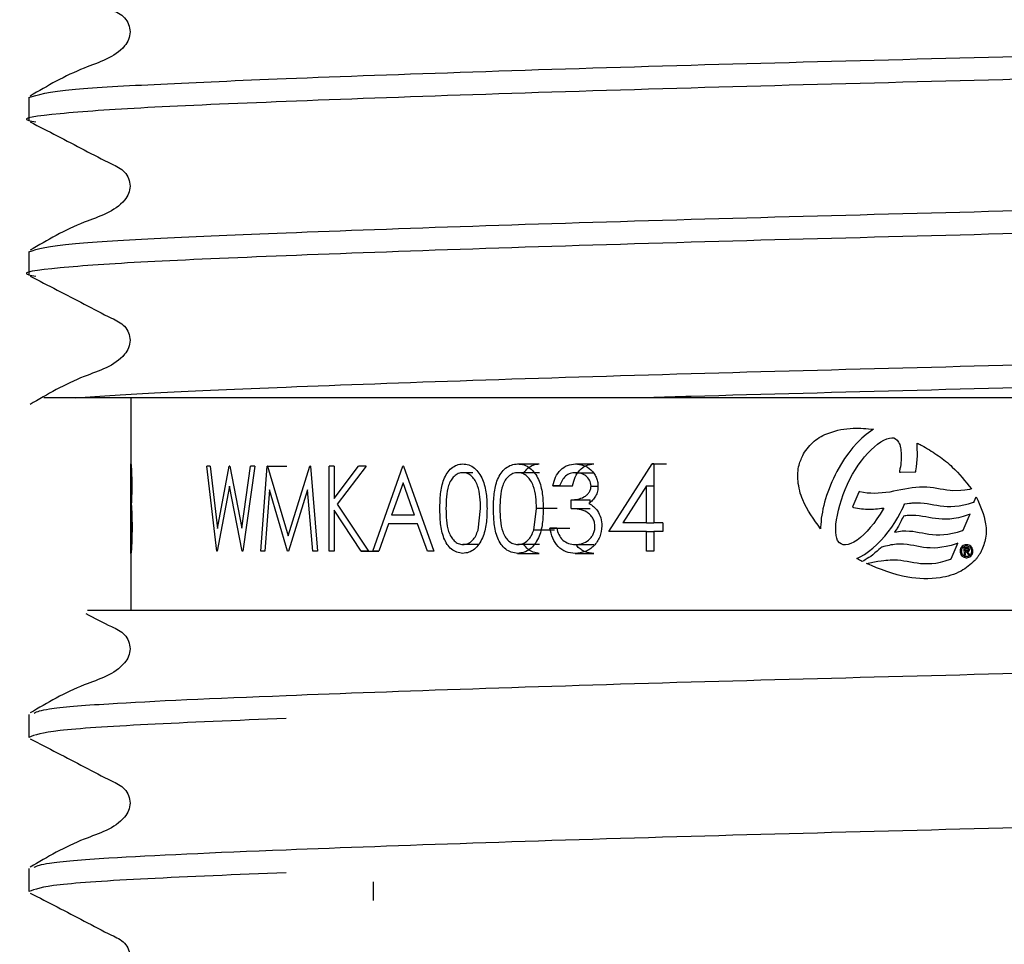
# Model space of a CAD drawing. Units: millimetres. Extents: x 20 to 140, y 29 to 81.
# Drawn here: x 120 to 121, y 35 to 37 of the extents above; entities that cross this region are included whole.
import ezdxf

# ---------------------------------------------------------------- set-up
doc = ezdxf.new("R2010")
doc.units = ezdxf.units.MM
doc.header["$LTSCALE"] = 0.5

msp = doc.modelspace()

# ---------------------------------------------------------------- linework, layer by layer
at = {"color": 7, "linetype": 'Continuous', "lineweight": 25}
for p, q in [((119.6679, 36.6865), (119.6679, 36.6527)), ((119.6679, 36.4597), (119.6679, 36.4259)), ((119.7368, 36.2451), (119.6901, 36.2451)), ((120.5795, 36.2451), (119.7368, 36.2451)), ((119.8179, 36.2451), (119.8179, 36.1398)), ((120.9059, 36.196), (120.8993, 36.191)), ((120.9102, 36.1987), (120.9059, 36.196)), ((120.8862, 36.1789), (120.8798, 36.1718)), ((120.8927, 36.1854), (120.8862, 36.1789)), ((120.8993, 36.191), (120.8927, 36.1854)), ((120.9161, 36.1767), (120.9207, 36.18)), ((120.9207, 36.18), (120.9252, 36.1826)), ((120.9252, 36.1826), (120.9294, 36.1846)), ((120.9294, 36.1846), (120.9334, 36.1857)), ((120.9334, 36.1857), (120.9368, 36.1863)), ((120.9368, 36.1863), (120.9398, 36.1859)), ((120.9398, 36.1859), (120.9425, 36.1847)), ((120.9425, 36.1847), (120.9448, 36.1828)), ((120.9448, 36.1828), (120.9469, 36.1797)), ((120.9469, 36.1797), (120.9477, 36.1779)), ((120.9742, 36.1684), (120.9742, 36.1783)), ((120.8736, 36.1639), (120.8675, 36.1555)), ((120.8798, 36.1718), (120.8736, 36.1639)), ((120.9018, 36.1634), (120.9066, 36.1684)), ((120.9066, 36.1684), (120.9114, 36.1728)), ((120.9114, 36.1728), (120.9161, 36.1767)), ((120.9477, 36.1779), (120.9485, 36.1761)), ((120.9485, 36.1761), (120.949, 36.1739)), ((120.949, 36.1739), (120.9496, 36.1715)), ((120.9496, 36.1715), (120.9501, 36.1692)), ((120.9501, 36.1692), (120.9504, 36.1668)), ((120.9504, 36.1668), (120.9505, 36.1641)), ((120.9505, 36.1641), (120.9508, 36.1615)), ((120.9745, 36.1651), (120.9742, 36.1684)), ((120.9745, 36.1597), (120.9745, 36.1651)), ((120.8675, 36.1555), (120.8616, 36.1461)), ((120.8876, 36.146), (120.8922, 36.1522)), ((120.8922, 36.1522), (120.897, 36.158)), ((120.897, 36.158), (120.9018, 36.1634)), ((120.9504, 36.1498), (120.95, 36.1467)), ((120.9506, 36.1529), (120.9504, 36.1498)), ((120.9507, 36.1559), (120.9506, 36.1529)), ((120.9508, 36.1615), (120.9507, 36.1586)), ((120.9507, 36.1586), (120.9507, 36.1559)), ((120.9739, 36.1489), (120.9744, 36.1544)), ((120.9744, 36.1544), (120.9745, 36.1597)), ((119.8179, 36.1355), (119.8179, 36.0942)), ((119.9444, 36.0195), (119.9297, 36.1445)), ((119.9347, 36.1445), (119.9297, 36.1445)), ((119.9347, 36.1445), (119.9456, 36.0528)), ((119.9456, 36.0528), (119.9628, 36.1445)), ((119.9636, 36.1445), (119.9628, 36.1445)), ((119.9636, 36.1445), (119.9814, 36.0534)), ((119.9814, 36.0534), (119.9942, 36.1445)), ((120.0003, 36.1445), (119.9826, 36.0195)), ((120.0003, 36.1445), (119.9942, 36.1445)), ((120.0091, 36.0195), (120.0183, 36.1445)), ((120.0192, 36.1445), (120.0183, 36.1445)), ((120.0183, 36.1445), (120.0472, 36.1445)), ((120.0192, 36.1445), (120.0492, 36.0419)), ((120.0492, 36.0419), (120.081, 36.1445)), ((120.082, 36.1445), (120.081, 36.1445)), ((120.082, 36.1445), (120.0927, 36.0195)), ((120.1095, 36.0195), (120.1095, 36.1445)), ((120.117, 36.1445), (120.1095, 36.1445)), ((120.117, 36.0969), (120.1528, 36.1445)), ((120.117, 36.1445), (120.117, 36.0969)), ((120.1642, 36.1445), (120.1215, 36.0884)), ((120.1642, 36.1445), (120.1528, 36.1445)), ((120.1739, 36.0195), (120.2178, 36.1445)), ((120.219, 36.1445), (120.2178, 36.1445)), ((120.219, 36.1445), (120.2636, 36.0195)), ((120.321, 36.1348), (120.3064, 36.1348)), ((120.3868, 36.1477), (120.4186, 36.1477)), ((120.4189, 36.1348), (120.3872, 36.1348)), ((120.4718, 36.1477), (120.4989, 36.1477)), ((120.4719, 36.1348), (120.4991, 36.1348)), ((120.5211, 36.0483), (120.5846, 36.1477)), ((120.5868, 36.1477), (120.5846, 36.1477)), ((120.5846, 36.1477), (120.6057, 36.1477)), ((120.5868, 36.1477), (120.5868, 36.0611)), ((120.8562, 36.1365), (120.8536, 36.1315)), ((120.8616, 36.1461), (120.8562, 36.1365)), ((120.8791, 36.1326), (120.8833, 36.1395)), ((120.8833, 36.1395), (120.8876, 36.146)), ((120.9483, 36.1371), (120.9481, 36.1356)), ((120.9481, 36.1356), (120.9496, 36.1356)), ((120.9489, 36.1403), (120.9483, 36.1371)), ((120.9495, 36.1436), (120.9489, 36.1403)), ((120.95, 36.1467), (120.9495, 36.1436)), ((120.9496, 36.1356), (120.971, 36.1362)), ((120.971, 36.1362), (120.9721, 36.1362)), ((120.9721, 36.1362), (120.9723, 36.1373)), ((120.9723, 36.1373), (120.9731, 36.1432)), ((120.9731, 36.1432), (120.9739, 36.1489)), ((120.8487, 36.1214), (120.8467, 36.1163)), ((120.8512, 36.1265), (120.8487, 36.1214)), ((120.8536, 36.1315), (120.8512, 36.1265)), ((120.8717, 36.1179), (120.8753, 36.1253)), ((120.8753, 36.1253), (120.8791, 36.1326)), ((119.963, 36.1151), (119.9451, 36.0195)), ((119.9818, 36.0195), (119.963, 36.1151)), ((120.0221, 36.1096), (120.0153, 36.0195)), ((120.0485, 36.0195), (120.0221, 36.1096)), ((120.0778, 36.1094), (120.05, 36.0195)), ((120.0854, 36.0195), (120.0778, 36.1094)), ((120.2183, 36.1201), (120.2013, 36.0723)), ((120.2351, 36.0723), (120.2183, 36.1201)), ((120.4485, 36.1156), (120.4385, 36.1156)), ((120.4385, 36.1156), (120.4675, 36.1156)), ((120.4947, 36.1152), (120.5049, 36.1152)), ((120.5762, 36.1154), (120.5414, 36.0611)), ((120.5762, 36.0611), (120.5762, 36.1154)), ((120.5762, 36.1154), (120.5868, 36.1154)), ((120.8428, 36.1063), (120.8409, 36.1012)), ((120.8447, 36.1112), (120.8428, 36.1063)), ((120.8467, 36.1163), (120.8447, 36.1112)), ((120.8654, 36.1025), (120.8684, 36.1103)), ((120.8684, 36.1103), (120.8717, 36.1179)), ((120.8883, 36.106), (120.8796, 36.0856)), ((120.8888, 36.107), (120.8883, 36.106)), ((120.8898, 36.1068), (120.8888, 36.107)), ((120.8953, 36.1057), (120.8898, 36.1068)), ((120.9338, 36.1064), (120.9281, 36.1057)), ((120.9393, 36.1074), (120.9338, 36.1064)), ((120.9448, 36.1084), (120.9393, 36.1074)), ((120.9504, 36.1094), (120.9448, 36.1084)), ((120.956, 36.1104), (120.9504, 36.1094)), ((120.9614, 36.1114), (120.956, 36.1104)), ((120.9671, 36.1123), (120.9614, 36.1114)), ((120.9723, 36.113), (120.9671, 36.1123)), ((120.9778, 36.1136), (120.9723, 36.113)), ((120.9834, 36.1137), (120.9778, 36.1136)), ((120.9885, 36.1135), (120.9834, 36.1137)), ((120.9935, 36.113), (120.9885, 36.1135)), ((120.9984, 36.1123), (120.9935, 36.113)), ((121.0032, 36.1115), (120.9984, 36.1123)), ((121.008, 36.1106), (121.0032, 36.1115)), ((121.0127, 36.1099), (121.008, 36.1106)), ((121.0176, 36.1092), (121.0127, 36.1099)), ((121.0225, 36.1084), (121.0176, 36.1092)), ((121.0256, 36.1082), (121.0225, 36.1084)), ((121.0385, 36.1084), (121.0256, 36.1082)), ((121.0386, 36.1084), (121.0385, 36.1084)), ((121.0445, 36.109), (121.0386, 36.1084)), ((121.051, 36.1102), (121.0445, 36.109)), ((121.0539, 36.111), (121.051, 36.1102)), ((120.4657, 36.082), (120.4657, 36.0948)), ((120.4657, 36.0948), (120.4932, 36.0948)), ((120.4932, 36.0909), (120.4932, 36.0948)), ((120.8379, 36.0914), (120.8368, 36.0865)), ((120.8395, 36.0963), (120.8379, 36.0914)), ((120.8409, 36.1012), (120.8395, 36.0963)), ((120.8603, 36.087), (120.8628, 36.0949)), ((120.8628, 36.0949), (120.8654, 36.1025)), ((120.9007, 36.1048), (120.8953, 36.1057)), ((120.9061, 36.1045), (120.9007, 36.1048)), ((120.9117, 36.1044), (120.9061, 36.1045)), ((120.917, 36.1046), (120.9117, 36.1044)), ((120.9226, 36.1051), (120.917, 36.1046)), ((120.9281, 36.1057), (120.9226, 36.1051)), ((121.0496, 36.0891), (121.0572, 36.0915)), ((121.0572, 36.0915), (121.0578, 36.0917)), ((121.0578, 36.0917), (121.058, 36.0922)), ((121.058, 36.0922), (121.0612, 36.0993)), ((119.8179, 36.0826), (119.8179, 36.0284)), ((120.117, 36.0798), (120.117, 36.0195)), ((120.1569, 36.0195), (120.117, 36.0798)), ((120.1215, 36.0884), (120.1676, 36.0195)), ((120.3285, 36.0505), (120.3324, 36.082)), ((120.4104, 36.0505), (120.4145, 36.082)), ((120.4448, 36.082), (120.4145, 36.082)), ((120.4657, 36.082), (120.4932, 36.082)), ((120.8348, 36.0769), (120.834, 36.0724)), ((120.8357, 36.0817), (120.8348, 36.0769)), ((120.8368, 36.0865), (120.8357, 36.0817)), ((120.8569, 36.0724), (120.8584, 36.0797)), ((120.8584, 36.0797), (120.8603, 36.087)), ((120.8796, 36.0856), (120.879, 36.0841)), ((120.879, 36.0841), (120.8805, 36.0838)), ((120.8805, 36.0838), (120.8834, 36.0832)), ((120.8834, 36.0832), (120.8863, 36.0826)), ((120.8863, 36.0826), (120.8893, 36.0821)), ((120.8893, 36.0821), (120.8923, 36.0818)), ((120.8923, 36.0818), (120.8951, 36.0816)), ((120.8951, 36.0816), (120.8982, 36.0813)), ((120.8982, 36.0813), (120.901, 36.0813)), ((120.901, 36.0813), (120.9041, 36.0812)), ((120.9041, 36.0812), (120.907, 36.0814)), ((120.907, 36.0814), (120.9102, 36.0813)), ((120.9102, 36.0813), (120.9129, 36.0816)), ((120.9129, 36.0816), (120.916, 36.0818)), ((120.916, 36.0818), (120.919, 36.0821)), ((120.919, 36.0821), (120.922, 36.0824)), ((120.9241, 36.0811), (120.9198, 36.0738)), ((120.922, 36.0824), (120.9251, 36.0827)), ((120.9252, 36.0827), (120.9241, 36.0811)), ((120.9251, 36.0827), (120.9252, 36.0827)), ((120.9491, 36.0752), (120.9515, 36.08)), ((120.9515, 36.08), (120.9534, 36.0837)), ((120.9534, 36.0837), (120.9547, 36.0864)), ((120.9547, 36.0864), (120.9554, 36.0882)), ((120.9554, 36.0882), (120.9555, 36.0888)), ((120.9555, 36.0888), (120.9593, 36.0894)), ((120.9593, 36.0894), (120.9628, 36.09)), ((120.9628, 36.09), (120.9653, 36.0902)), ((120.9653, 36.0902), (120.967, 36.0905)), ((120.967, 36.0905), (120.9688, 36.0906)), ((120.9688, 36.0906), (120.9742, 36.0906)), ((120.9742, 36.0906), (120.9792, 36.0905)), ((120.9792, 36.0905), (120.9843, 36.09)), ((120.9843, 36.09), (120.989, 36.0893)), ((120.989, 36.0893), (120.9937, 36.0886)), ((120.9937, 36.0886), (120.9985, 36.0876)), ((120.9985, 36.0876), (121.0032, 36.0869)), ((121.0032, 36.0869), (121.0082, 36.0861)), ((121.0082, 36.0861), (121.0132, 36.0856)), ((121.0132, 36.0856), (121.0185, 36.0853)), ((121.0185, 36.0853), (121.0239, 36.0851)), ((121.0239, 36.0851), (121.0298, 36.0854)), ((121.0298, 36.0854), (121.036, 36.0862)), ((121.036, 36.0862), (121.0427, 36.0873)), ((121.0427, 36.0873), (121.0496, 36.0891)), ((120.2351, 36.0723), (120.2013, 36.0723)), ((120.8329, 36.0632), (120.8326, 36.0588)), ((120.8333, 36.0678), (120.8329, 36.0632)), ((120.834, 36.0724), (120.8333, 36.0678)), ((120.8547, 36.0589), (120.8555, 36.0654)), ((120.8555, 36.0654), (120.8569, 36.0724)), ((120.915, 36.0669), (120.9103, 36.0603)), ((120.9198, 36.0738), (120.915, 36.0669)), ((120.9412, 36.0616), (120.9456, 36.069)), ((120.9456, 36.069), (120.9491, 36.0752)), ((120.9506, 36.0639), (120.9488, 36.0601)), ((120.9524, 36.0672), (120.9506, 36.0639)), ((120.9534, 36.0693), (120.9524, 36.0672)), ((120.954, 36.0703), (120.9534, 36.0693)), ((120.9543, 36.0708), (120.954, 36.0703)), ((120.9548, 36.0709), (120.9543, 36.0708)), ((120.9561, 36.0712), (120.9548, 36.0709)), ((120.9564, 36.0713), (120.9561, 36.0712)), ((120.9565, 36.0713), (120.9564, 36.0713)), ((120.9569, 36.0714), (120.9565, 36.0713)), ((120.9577, 36.0716), (120.9569, 36.0714)), ((120.9593, 36.0717), (120.9577, 36.0716)), ((120.9616, 36.0718), (120.9593, 36.0717)), ((120.967, 36.0719), (120.9616, 36.0718)), ((120.9722, 36.0717), (120.967, 36.0719)), ((120.9772, 36.0712), (120.9722, 36.0717)), ((120.9822, 36.0704), (120.9772, 36.0712)), ((120.9869, 36.0697), (120.9822, 36.0704)), ((120.9915, 36.0687), (120.9869, 36.0697)), ((120.9962, 36.068), (120.9915, 36.0687)), ((121.0011, 36.0673), (120.9962, 36.068)), ((121.006, 36.0668), (121.0011, 36.0673)), ((121.0112, 36.0664), (121.006, 36.0668)), ((121.0166, 36.0663), (121.0112, 36.0664)), ((121.0221, 36.0667), (121.0166, 36.0663)), ((121.0282, 36.0674), (121.0221, 36.0667)), ((121.0348, 36.0686), (121.0282, 36.0674)), ((121.0418, 36.0704), (121.0348, 36.0686)), ((121.0494, 36.0728), (121.0418, 36.0704)), ((121.0418, 36.0505), (121.0509, 36.071)), ((121.0521, 36.0736), (121.0494, 36.0728)), ((121.0509, 36.071), (121.0521, 36.0736)), ((120.1968, 36.0595), (120.1828, 36.0195)), ((120.2396, 36.0595), (120.1968, 36.0595)), ((120.254, 36.0195), (120.2396, 36.0595)), ((120.4409, 36.0505), (120.4104, 36.0505)), ((120.4442, 36.0531), (120.4343, 36.0531)), ((120.4343, 36.0531), (120.4635, 36.0531)), ((120.5762, 36.0483), (120.5211, 36.0483)), ((120.5762, 36.0611), (120.5414, 36.0611)), ((120.5762, 36.0611), (120.5868, 36.0611)), ((120.5762, 36.0195), (120.5762, 36.0483)), ((120.5762, 36.0483), (120.5868, 36.0483)), ((120.6004, 36.0611), (120.5868, 36.0611)), ((120.5868, 36.0483), (120.5868, 36.0195)), ((120.6004, 36.0483), (120.5868, 36.0483)), ((120.6004, 36.0611), (120.6004, 36.0483)), ((120.8326, 36.0588), (120.8323, 36.0545)), ((120.8323, 36.0545), (120.8323, 36.0524)), ((120.8544, 36.0529), (120.8547, 36.0589)), ((120.8544, 36.0474), (120.8544, 36.0529)), ((120.9005, 36.0487), (120.8956, 36.0437)), ((120.9053, 36.0543), (120.9005, 36.0487)), ((120.9103, 36.0603), (120.9053, 36.0543)), ((120.9318, 36.0477), (120.9368, 36.0546)), ((120.9368, 36.0546), (120.9412, 36.0616)), ((120.9429, 36.0501), (120.941, 36.0475)), ((120.941, 36.0475), (120.9441, 36.048)), ((120.9437, 36.051), (120.9429, 36.0501)), ((120.9449, 36.0532), (120.9437, 36.051)), ((120.9441, 36.048), (120.9523, 36.0493)), ((120.9466, 36.0564), (120.9449, 36.0532)), ((120.9488, 36.0601), (120.9466, 36.0564)), ((120.9523, 36.0493), (120.9577, 36.0493)), ((120.9577, 36.0493), (120.9628, 36.049)), ((120.9628, 36.049), (120.9677, 36.0486)), ((120.9677, 36.0486), (120.9724, 36.0479)), ((120.9724, 36.0479), (120.9772, 36.047)), ((121.0334, 36.0474), (121.0411, 36.0498)), ((121.0411, 36.0498), (121.0416, 36.0499)), ((121.0416, 36.0499), (121.0418, 36.0505)), ((120.855, 36.0425), (120.8544, 36.0474)), ((120.8559, 36.0383), (120.855, 36.0425)), ((120.8573, 36.0351), (120.8559, 36.0383)), ((120.8598, 36.0319), (120.8573, 36.0351)), ((120.8859, 36.0357), (120.8812, 36.0327)), ((120.8907, 36.0394), (120.8859, 36.0357)), ((120.8956, 36.0437), (120.8907, 36.0394)), ((120.9151, 36.0292), (120.9209, 36.035)), ((120.9209, 36.035), (120.9265, 36.0413)), ((120.9265, 36.0413), (120.9318, 36.0477)), ((120.9772, 36.047), (120.9819, 36.0463)), ((120.9819, 36.0463), (120.9867, 36.0454)), ((120.9867, 36.0454), (120.9916, 36.0446)), ((120.9916, 36.0446), (120.9967, 36.0439)), ((120.9967, 36.0439), (121.002, 36.0435)), ((121.002, 36.0435), (121.0074, 36.0434)), ((121.0074, 36.0434), (121.0075, 36.0434)), ((121.0075, 36.0434), (121.0076, 36.0434)), ((121.0076, 36.0434), (121.0132, 36.0439)), ((121.0132, 36.0439), (121.0195, 36.0445)), ((121.0195, 36.0445), (121.0263, 36.0458)), ((121.0263, 36.0458), (121.0334, 36.0474)), ((119.8179, 36.0214), (119.8179, 35.9326)), ((119.9451, 36.0195), (119.9444, 36.0195)), ((119.9826, 36.0195), (119.9818, 36.0195)), ((120.0153, 36.0195), (120.0091, 36.0195)), ((120.05, 36.0195), (120.0485, 36.0195)), ((120.0927, 36.0195), (120.0854, 36.0195)), ((120.117, 36.0195), (120.1095, 36.0195)), ((120.1676, 36.0195), (120.1569, 36.0195)), ((120.1569, 36.0195), (120.1828, 36.0195)), ((120.1828, 36.0195), (120.1739, 36.0195)), ((120.2636, 36.0195), (120.254, 36.0195)), ((120.3293, 36.0291), (120.3064, 36.0291)), ((120.4189, 36.0291), (120.3872, 36.0291)), ((120.4717, 36.0291), (120.4988, 36.0291)), ((120.5868, 36.0195), (120.5762, 36.0195)), ((120.8624, 36.03), (120.8598, 36.0319)), ((120.8655, 36.0288), (120.8624, 36.03)), ((120.869, 36.0285), (120.8655, 36.0288)), ((120.8728, 36.029), (120.869, 36.0285)), ((120.8768, 36.0305), (120.8728, 36.029)), ((120.8812, 36.0327), (120.8768, 36.0305)), ((120.8966, 36.0147), (120.9029, 36.019)), ((120.9029, 36.019), (120.9091, 36.0238)), ((120.9091, 36.0238), (120.9151, 36.0292)), ((120.9152, 36.0193), (120.9122, 36.0168)), ((120.9179, 36.0217), (120.9152, 36.0193)), ((120.9203, 36.0237), (120.9179, 36.0217)), ((120.9216, 36.0251), (120.9203, 36.0237)), ((120.9218, 36.0254), (120.9216, 36.0251)), ((120.9222, 36.0255), (120.9218, 36.0254)), ((120.925, 36.0262), (120.9222, 36.0255)), ((120.9277, 36.0267), (120.925, 36.0262)), ((120.9304, 36.0274), (120.9277, 36.0267)), ((120.9329, 36.0279), (120.9304, 36.0274)), ((120.9354, 36.0285), (120.9329, 36.0279)), ((120.9382, 36.0289), (120.9354, 36.0285)), ((120.9408, 36.0293), (120.9382, 36.0289)), ((120.9437, 36.0297), (120.9408, 36.0293)), ((120.9493, 36.0297), (120.9437, 36.0297)), ((120.9543, 36.0296), (120.9493, 36.0297)), ((120.9595, 36.029), (120.9543, 36.0296)), ((120.9643, 36.0283), (120.9595, 36.029)), ((120.9693, 36.0275), (120.9643, 36.0283)), ((120.9739, 36.0266), (120.9693, 36.0275)), ((120.9786, 36.0257), (120.9739, 36.0266)), ((120.9834, 36.0249), (120.9786, 36.0257)), ((120.9883, 36.0244), (120.9834, 36.0249)), ((120.9935, 36.0241), (120.9883, 36.0244)), ((120.999, 36.024), (120.9935, 36.0241)), ((121.0045, 36.0242), (120.999, 36.024)), ((121.0105, 36.0251), (121.0045, 36.0242)), ((121.017, 36.0261), (121.0105, 36.0251)), ((121.024, 36.0279), (121.017, 36.0261)), ((121.0315, 36.0302), (121.024, 36.0279)), ((121.024, 36.0082), (121.0331, 36.0285)), ((121.0342, 36.0311), (121.0315, 36.0302)), ((121.0331, 36.0285), (121.0342, 36.0311)), ((121.047, 36.0245), (121.043, 36.0243)), ((121.043, 36.0243), (121.0435, 36.0137)), ((121.0448, 36.0229), (121.0469, 36.023)), ((121.045, 36.0198), (121.0448, 36.0229)), ((121.0469, 36.0199), (121.045, 36.0198)), ((120.3868, 36.0162), (120.4186, 36.0162)), ((120.4715, 36.0162), (120.4987, 36.0162)), ((120.8854, 36.0087), (120.8903, 36.011)), ((120.8903, 36.011), (120.8966, 36.0147)), ((120.8956, 36.0053), (120.8935, 36.0042)), ((120.898, 36.0068), (120.8956, 36.0053)), ((120.9008, 36.0085), (120.898, 36.0068)), ((120.9032, 36.0099), (120.9008, 36.0085)), ((120.9059, 36.0118), (120.9032, 36.0099)), ((120.9089, 36.0142), (120.9059, 36.0118)), ((120.9122, 36.0168), (120.9089, 36.0142)), ((120.9164, 36.0045), (120.9212, 36.0052)), ((120.9212, 36.0052), (120.9252, 36.0056)), ((120.9252, 36.0056), (120.9283, 36.0061)), ((120.9283, 36.0061), (120.9309, 36.0064)), ((120.9309, 36.0064), (120.9347, 36.0066)), ((120.9347, 36.0066), (120.9402, 36.0066)), ((120.9402, 36.0066), (120.9451, 36.0065)), ((120.9451, 36.0065), (120.9501, 36.006)), ((120.9501, 36.006), (120.9548, 36.0052)), ((120.9548, 36.0052), (120.9597, 36.0045)), ((120.9597, 36.0045), (120.9643, 36.0036)), ((121.0085, 36.0032), (121.0156, 36.0051)), ((121.0156, 36.0051), (121.0232, 36.0075)), ((121.0232, 36.0075), (121.0238, 36.0077)), ((121.0238, 36.0077), (121.024, 36.0082)), ((121.0435, 36.0137), (121.0452, 36.0138)), ((121.045, 36.0183), (121.0466, 36.0184)), ((121.0452, 36.0138), (121.045, 36.0183)), ((121.0466, 36.0184), (121.0496, 36.014)), ((121.0515, 36.0141), (121.0484, 36.0186)), ((121.0496, 36.014), (121.0515, 36.0141)), ((120.8995, 36.0012), (120.9164, 36.0045)), ((120.9643, 36.0036), (120.9691, 36.0028)), ((120.9691, 36.0028), (120.974, 36.0021)), ((120.974, 36.0021), (120.979, 36.0014)), ((120.979, 36.0014), (120.9844, 36.0011)), ((120.9844, 36.0011), (120.9899, 36.0011)), ((120.9899, 36.0011), (120.9956, 36.0013)), ((120.9956, 36.0013), (121.0019, 36.002)), ((121.0019, 36.002), (121.0085, 36.0032)), ((119.6679, 35.7794), (119.6679, 35.7456)), ((119.6679, 35.5526), (119.6679, 35.5188)), ((120.1742, 35.5333), (120.1742, 35.5057))]:
    msp.add_line(p, q, dxfattribs=at)
for points, knots in [([(119.6698, 36.8775), (119.6964, 36.8638), (119.7362, 36.8434), (119.7824, 36.8189), (119.8073, 36.8075), (119.8153, 36.7943), (119.8176, 36.7831), (119.8154, 36.7717), (119.7984, 36.746), (119.7395, 36.7294), (119.6953, 36.7035), (119.6699, 36.6886)], [0, 0, 0, 0, 0.2515732, 0.3766353, 0.4384864, 0.4693346, 0.500077, 0.5308194, 0.5616676, 0.7484282, 1, 1, 1, 1]), ([(119.6679, 36.6865), (119.6811, 36.6907), (119.7035, 36.6977), (119.8541, 36.7063), (120.048, 36.7147), (120.3134, 36.7243), (120.6342, 36.7343), (120.9742, 36.7432), (121.3142, 36.7521), (121.635, 36.7621), (121.9102, 36.7721), (122.1169, 36.781), (122.2539, 36.7899), (122.2715, 36.7965), (122.2804, 36.7999)], [0, 0, 0, 0, 0.103699, 0.175695, 0.248501, 0.333287, 0.418073, 0.499965, 0.581857, 0.666643, 0.751429, 0.833322, 0.915214, 1, 1, 1, 1]), ([(122.2804, 36.7661), (122.2715, 36.7627), (122.2539, 36.7561), (122.1169, 36.7472), (121.9102, 36.7383), (121.635, 36.7283), (121.3142, 36.7183), (120.9742, 36.7094), (120.6343, 36.7005), (120.3132, 36.6905), (120.0389, 36.6805), (119.8288, 36.6716), (119.7044, 36.6627), (119.6498, 36.6554), (119.6744, 36.6514), (119.6784, 36.6508)], [0, 0, 0, 0, 0.083425, 0.1640029, 0.2445809, 0.3280058, 0.4114308, 0.4920088, 0.5725867, 0.6560117, 0.7394367, 0.8200146, 0.9005925, 0.9840175, 1, 1, 1, 1]), ([(119.6698, 36.6507), (119.6964, 36.6371), (119.7362, 36.6166), (119.7824, 36.5921), (119.8073, 36.5807), (119.8153, 36.5675), (119.8176, 36.5563), (119.8154, 36.5449), (119.7984, 36.5193), (119.7395, 36.5026), (119.6953, 36.4767), (119.6699, 36.4618)], [0, 0, 0, 0, 0.251573, 0.376635, 0.438486, 0.469335, 0.500077, 0.530819, 0.561668, 0.748428, 1, 1, 1, 1]), ([(119.6679, 36.4597), (119.6811, 36.4639), (119.7035, 36.4709), (119.8541, 36.4795), (120.048, 36.4879), (120.3134, 36.4975), (120.6342, 36.5075), (120.9742, 36.5164), (121.3142, 36.5253), (121.635, 36.5353), (121.9102, 36.5453), (122.1169, 36.5542), (122.2539, 36.5631), (122.2715, 36.5697), (122.2804, 36.5731)], [0, 0, 0, 0, 0.103699, 0.175695, 0.248501, 0.333287, 0.418073, 0.499965, 0.581857, 0.666643, 0.751429, 0.833322, 0.915214, 1, 1, 1, 1]), ([(122.2804, 36.5393), (122.2715, 36.5359), (122.2539, 36.5293), (122.1169, 36.5204), (121.9102, 36.5115), (121.635, 36.5015), (121.3142, 36.4915), (120.9742, 36.4826), (120.6343, 36.4737), (120.3132, 36.4637), (120.0389, 36.4537), (119.8288, 36.4448), (119.7044, 36.436), (119.6498, 36.4286), (119.6744, 36.4247), (119.6784, 36.424)], [0, 0, 0, 0, 0.083425, 0.1640029, 0.2445809, 0.3280058, 0.4114308, 0.4920088, 0.5725867, 0.6560117, 0.7394367, 0.8200146, 0.9005925, 0.9840175, 1, 1, 1, 1]), ([(119.6698, 36.4239), (119.6964, 36.4103), (119.7362, 36.3899), (119.7824, 36.3653), (119.8073, 36.3539), (119.8153, 36.3407), (119.8176, 36.3295), (119.8154, 36.3182), (119.7984, 36.2925), (119.7395, 36.2759), (119.6953, 36.2499), (119.6699, 36.235)], [0, 0, 0, 0, 0.251573, 0.376635, 0.438486, 0.469335, 0.500077, 0.530819, 0.561668, 0.748428, 1, 1, 1, 1]), ([(119.7368, 36.2451), (119.7745, 36.2476), (119.8503, 36.2528), (120.0493, 36.2611), (120.313, 36.2707), (120.6343, 36.2807), (120.9742, 36.2896), (121.3142, 36.2985), (121.635, 36.3085), (121.9102, 36.3185), (122.1169, 36.3274), (122.2539, 36.3363), (122.2715, 36.343), (122.2804, 36.3463)], [0, 0, 0, 0, 0.080326, 0.161555, 0.256151, 0.350746, 0.442113, 0.53348, 0.628075, 0.722671, 0.814038, 0.905405, 1, 1, 1, 1]), ([(122.2804, 36.3125), (122.2715, 36.3092), (122.2539, 36.3025), (122.1169, 36.2936), (121.9102, 36.2847), (121.635, 36.2747), (121.3141, 36.2647), (120.9744, 36.2558), (120.7279, 36.2494), (120.6002, 36.2457), (120.5795, 36.2451)], [0, 0, 0, 0, 0.141828, 0.278816, 0.415804, 0.557633, 0.699461, 0.836449, 0.973437, 1, 1, 1, 1]), ([(122.1509, 36.2451), (122.1447, 36.2451), (122.1324, 36.2451), (121.943, 36.2451), (121.6538, 36.2451), (121.2747, 36.2451), (120.8978, 36.2451), (120.6699, 36.2451), (120.5795, 36.2451)], [0, 0, 0, 0, 0.173423, 0.343838, 0.518952, 0.699961, 0.880946, 1, 1, 1, 1]), ([(120.8069, 36.1623), (120.8118, 36.169), (120.8215, 36.1825), (120.8476, 36.1959), (120.8779, 36.2017), (120.9002, 36.1996), (120.9102, 36.1987)], [0, 0, 0, 0, 0.213044, 0.424741, 0.74171, 1, 1, 1, 1]), ([(120.9742, 36.1783), (120.9751, 36.1779), (120.9771, 36.1769), (120.9803, 36.1753), (120.9825, 36.174), (120.9838, 36.1733)], [0, 0, 0, 0, 0.29573, 0.591464, 1, 1, 1, 1]), ([(120.9838, 36.1733), (120.9912, 36.1689), (121.006, 36.1599), (121.0308, 36.1401), (121.0451, 36.1222), (121.0539, 36.111)], [0, 0, 0, 0, 0.274458, 0.548969, 1, 1, 1, 1]), ([(120.8323, 36.0524), (120.8223, 36.066), (120.8065, 36.0871), (120.798, 36.1207), (120.7988, 36.1444), (120.8045, 36.157), (120.8069, 36.1623)], [0, 0, 0, 0, 0.418766, 0.656631, 0.854779, 1, 1, 1, 1]), ([(119.818, 36.1156), (119.818, 36.1178), (119.818, 36.1223), (119.818, 36.1286), (119.8179, 36.1343), (119.8179, 36.1407), (119.8179, 36.1464), (119.8181, 36.1473), (119.8182, 36.1477)], [0, 0, 0, 0, 0.125136, 0.250317, 0.376004, 0.500742, 0.750253, 1, 1, 1, 1]), ([(119.8182, 36.1348), (119.8181, 36.1347), (119.818, 36.1343), (119.818, 36.131), (119.8179, 36.1272), (119.8179, 36.1236), (119.8179, 36.1197), (119.8179, 36.1168), (119.8179, 36.1154)], [0, 0, 0, 0, 0.250533, 0.499711, 0.634392, 0.757958, 0.877294, 1, 1, 1, 1]), ([(119.8182, 36.1477), (119.8183, 36.1472), (119.8185, 36.1464), (119.8189, 36.1404), (119.8191, 36.1339), (119.8193, 36.1282), (119.8194, 36.122), (119.8194, 36.1175), (119.8194, 36.1152)], [0, 0, 0, 0, 0.248914, 0.499062, 0.625517, 0.749911, 0.871039, 1, 1, 1, 1]), ([(119.8189, 36.1157), (119.8189, 36.1171), (119.8189, 36.1201), (119.8188, 36.1254), (119.8186, 36.1309), (119.8184, 36.1344), (119.8182, 36.1347), (119.8182, 36.1348)], [0, 0, 0, 0, 0.127615, 0.25013, 0.499804, 0.749362, 1, 1, 1, 1]), ([(120.2725, 36.0819), (120.2726, 36.0892), (120.2729, 36.1038), (120.2765, 36.1219), (120.2827, 36.1344), (120.2892, 36.1418), (120.2972, 36.1468), (120.3032, 36.1474), (120.3061, 36.1477)], [0, 0, 0, 0, 0.250541, 0.500168, 0.629628, 0.75023, 0.875123, 1, 1, 1, 1]), ([(120.3064, 36.1348), (120.3041, 36.1346), (120.2994, 36.134), (120.2934, 36.1297), (120.2884, 36.1236), (120.284, 36.1136), (120.2817, 36.0992), (120.2815, 36.0878), (120.2814, 36.082)], [0, 0, 0, 0, 0.12479, 0.249726, 0.368466, 0.499694, 0.743051, 1, 1, 1, 1]), ([(120.3061, 36.1477), (120.3091, 36.1474), (120.3151, 36.1468), (120.3234, 36.1419), (120.3303, 36.1345), (120.3369, 36.122), (120.3413, 36.1039), (120.3416, 36.0893), (120.3418, 36.0819)], [0, 0, 0, 0, 0.12447, 0.249803, 0.371103, 0.499875, 0.74951, 1, 1, 1, 1]), ([(120.3324, 36.082), (120.332, 36.0936), (120.3314, 36.1082), (120.3246, 36.1234), (120.3196, 36.1296), (120.3134, 36.134), (120.3087, 36.1346), (120.3064, 36.1348)], [0, 0, 0, 0, 0.499169, 0.629307, 0.749655, 0.876677, 1, 1, 1, 1]), ([(120.3512, 36.0819), (120.3514, 36.0892), (120.3516, 36.1038), (120.3555, 36.1219), (120.362, 36.1344), (120.369, 36.1418), (120.3774, 36.1468), (120.3837, 36.1474), (120.3868, 36.1477)], [0, 0, 0, 0, 0.250541, 0.500168, 0.629628, 0.75023, 0.875123, 1, 1, 1, 1]), ([(120.3872, 36.1348), (120.3847, 36.1346), (120.3798, 36.134), (120.3734, 36.1297), (120.3681, 36.1236), (120.3635, 36.1136), (120.361, 36.0992), (120.3608, 36.0878), (120.3607, 36.082)], [0, 0, 0, 0, 0.12479, 0.249726, 0.368466, 0.499694, 0.743051, 1, 1, 1, 1]), ([(120.3868, 36.1477), (120.39, 36.1474), (120.3963, 36.1468), (120.405, 36.1419), (120.4122, 36.1345), (120.4193, 36.122), (120.4239, 36.1039), (120.4242, 36.0893), (120.4244, 36.0819)], [0, 0, 0, 0, 0.12447, 0.249803, 0.371103, 0.499875, 0.74951, 1, 1, 1, 1]), ([(120.4145, 36.082), (120.4141, 36.0936), (120.4135, 36.1082), (120.4063, 36.1234), (120.401, 36.1296), (120.3945, 36.134), (120.3896, 36.1346), (120.3872, 36.1348)], [0, 0, 0, 0, 0.499169, 0.629307, 0.749655, 0.876677, 1, 1, 1, 1]), ([(120.3961, 36.1348), (120.3979, 36.1371), (120.4018, 36.142), (120.4096, 36.1467), (120.4156, 36.1474), (120.4186, 36.1477)], [0, 0, 0, 0, 0.3116814, 0.6575377, 1, 1, 1, 1]), ([(120.4385, 36.1156), (120.4397, 36.12), (120.4419, 36.1286), (120.4494, 36.1392), (120.4597, 36.1465), (120.4678, 36.1473), (120.4718, 36.1477)], [0, 0, 0, 0, 0.254188, 0.500346, 0.750072, 1, 1, 1, 1]), ([(120.4719, 36.1348), (120.4693, 36.1346), (120.4641, 36.1342), (120.457, 36.1301), (120.4518, 36.1235), (120.4496, 36.1182), (120.4485, 36.1156)], [0, 0, 0, 0, 0.250068, 0.499563, 0.749428, 1, 1, 1, 1]), ([(120.4675, 36.1156), (120.4686, 36.12), (120.4706, 36.1285), (120.4777, 36.1391), (120.4875, 36.1464), (120.4951, 36.1473), (120.4989, 36.1477)], [0, 0, 0, 0, 0.260309, 0.508828, 0.755993, 1, 1, 1, 1]), ([(120.4718, 36.1477), (120.4759, 36.1472), (120.484, 36.1464), (120.4932, 36.1406), (120.499, 36.1341), (120.5022, 36.1284), (120.5045, 36.122), (120.5048, 36.1175), (120.5049, 36.1152)], [0, 0, 0, 0, 0.24961, 0.499193, 0.624741, 0.749768, 0.87103, 1, 1, 1, 1]), ([(120.4947, 36.1152), (120.4946, 36.1168), (120.4943, 36.1197), (120.4921, 36.1252), (120.4873, 36.1304), (120.4799, 36.1343), (120.4746, 36.1347), (120.4719, 36.1348)], [0, 0, 0, 0, 0.129707, 0.250172, 0.499697, 0.74953, 1, 1, 1, 1]), ([(119.8179, 36.0891), (119.8179, 36.0905), (119.8179, 36.0933), (119.818, 36.0995), (119.818, 36.1058), (119.818, 36.1113), (119.818, 36.1142), (119.818, 36.1156)], [0, 0, 0, 0, 0.25019, 0.500035, 0.749616, 0.87478, 1, 1, 1, 1]), ([(119.8179, 36.1154), (119.8179, 36.1139), (119.8179, 36.1109), (119.8179, 36.1055), (119.8179, 36.1001), (119.818, 36.0956), (119.8181, 36.095), (119.8182, 36.0948)], [0, 0, 0, 0, 0.125184, 0.250349, 0.500112, 0.746207, 1, 1, 1, 1]), ([(119.8182, 36.0948), (119.8182, 36.0951), (119.8184, 36.0957), (119.8186, 36.0993), (119.8187, 36.1034), (119.8188, 36.1071), (119.8189, 36.1112), (119.8189, 36.1142), (119.8189, 36.1157)], [0, 0, 0, 0, 0.259821, 0.4993, 0.624651, 0.749704, 0.8749, 1, 1, 1, 1]), ([(119.8194, 36.1152), (119.8194, 36.1124), (119.8194, 36.1069), (119.8192, 36.0993), (119.8189, 36.0933), (119.8188, 36.0905), (119.8187, 36.0891)], [0, 0, 0, 0, 0.249823, 0.499526, 0.749576, 1, 1, 1, 1]), ([(120.4657, 36.0948), (120.4689, 36.095), (120.4752, 36.0953), (120.4829, 36.0982), (120.4884, 36.1017), (120.4918, 36.1054), (120.4942, 36.11), (120.4945, 36.1135), (120.4947, 36.1152)], [0, 0, 0, 0, 0.253458, 0.500244, 0.633221, 0.750319, 0.875188, 1, 1, 1, 1]), ([(120.5049, 36.1152), (120.5048, 36.1126), (120.5045, 36.1074), (120.5017, 36.1002), (120.4973, 36.094), (120.4935, 36.091), (120.4916, 36.0895)], [0, 0, 0, 0, 0.25003, 0.499852, 0.749791, 1, 1, 1, 1]), ([(121.0612, 36.0993), (121.067, 36.0863), (121.0761, 36.0661), (121.0759, 36.0366), (121.07, 36.0231), (121.0673, 36.0169)], [0, 0, 0, 0, 0.491, 0.765813, 1, 1, 1, 1]), ([(119.8181, 36.0548), (119.8181, 36.0586), (119.8181, 36.066), (119.818, 36.0757), (119.8179, 36.0834), (119.8179, 36.0871), (119.8179, 36.0891)], [0, 0, 0, 0, 0.249772, 0.499441, 0.727497, 1, 1, 1, 1]), ([(119.8182, 36.082), (119.8181, 36.0817), (119.818, 36.0811), (119.8179, 36.0751), (119.8179, 36.0676), (119.818, 36.0603), (119.818, 36.0564), (119.818, 36.0545)], [0, 0, 0, 0, 0.2501545, 0.499895, 0.7494408, 0.8746753, 1, 1, 1, 1]), ([(119.8192, 36.0556), (119.8192, 36.0575), (119.8192, 36.0612), (119.8191, 36.0682), (119.8188, 36.0752), (119.8184, 36.081), (119.8183, 36.0816), (119.8182, 36.082)], [0, 0, 0, 0, 0.125299, 0.250541, 0.500221, 0.749973, 1, 1, 1, 1]), ([(119.8187, 36.0891), (119.8188, 36.0873), (119.819, 36.0838), (119.8194, 36.0764), (119.8197, 36.0668), (119.8198, 36.0595), (119.8198, 36.0559)], [0, 0, 0, 0, 0.254426, 0.500673, 0.750295, 1, 1, 1, 1]), ([(120.3061, 36.0162), (120.3031, 36.0166), (120.2972, 36.0171), (120.2893, 36.022), (120.2829, 36.0293), (120.2766, 36.0416), (120.2729, 36.0598), (120.2726, 36.0745), (120.2725, 36.0819)], [0, 0, 0, 0, 0.126888, 0.249246, 0.367953, 0.493974, 0.744747, 1, 1, 1, 1]), ([(120.2814, 36.082), (120.2815, 36.0762), (120.2817, 36.0648), (120.2839, 36.0505), (120.2885, 36.0404), (120.2934, 36.0343), (120.2994, 36.03), (120.3041, 36.0294), (120.3064, 36.0291)], [0, 0, 0, 0, 0.250614, 0.50041, 0.630415, 0.750311, 0.87522, 1, 1, 1, 1]), ([(120.3418, 36.0819), (120.3416, 36.0746), (120.3413, 36.0599), (120.3369, 36.0418), (120.3302, 36.0294), (120.3233, 36.022), (120.3152, 36.0171), (120.3091, 36.0165), (120.3061, 36.0162)], [0, 0, 0, 0, 0.250508, 0.500131, 0.630098, 0.750149, 0.875075, 1, 1, 1, 1]), ([(120.3868, 36.0162), (120.3836, 36.0166), (120.3774, 36.0171), (120.369, 36.022), (120.3622, 36.0293), (120.3556, 36.0416), (120.3517, 36.0598), (120.3514, 36.0745), (120.3512, 36.0819)], [0, 0, 0, 0, 0.126888, 0.249246, 0.367953, 0.493974, 0.744747, 1, 1, 1, 1]), ([(120.3607, 36.082), (120.3608, 36.0762), (120.361, 36.0648), (120.3634, 36.0505), (120.3682, 36.0404), (120.3733, 36.0343), (120.3798, 36.03), (120.3847, 36.0294), (120.3872, 36.0291)], [0, 0, 0, 0, 0.250614, 0.50041, 0.630415, 0.750311, 0.87522, 1, 1, 1, 1]), ([(120.4244, 36.0819), (120.4242, 36.0746), (120.4239, 36.0599), (120.4193, 36.0418), (120.4122, 36.0294), (120.405, 36.022), (120.3963, 36.0171), (120.39, 36.0165), (120.3868, 36.0162)], [0, 0, 0, 0, 0.250508, 0.500131, 0.630098, 0.750149, 0.875075, 1, 1, 1, 1]), ([(120.5005, 36.0555), (120.5004, 36.0577), (120.5, 36.062), (120.4973, 36.068), (120.4935, 36.073), (120.4871, 36.0782), (120.4774, 36.0811), (120.4696, 36.0817), (120.4657, 36.082)], [0, 0, 0, 0, 0.124975, 0.249938, 0.37541, 0.50001, 0.749404, 1, 1, 1, 1]), ([(120.4916, 36.0895), (120.494, 36.0881), (120.4987, 36.0855), (120.5022, 36.081), (120.504, 36.0788)], [0, 0, 0, 0, 0.500078, 1, 1, 1, 1]), ([(120.504, 36.0788), (120.506, 36.0754), (120.51, 36.0686), (120.5105, 36.0606), (120.5108, 36.0566)], [0, 0, 0, 0, 0.500049, 1, 1, 1, 1]), ([(119.8182, 36.0162), (119.8181, 36.0166), (119.8179, 36.0171), (119.8179, 36.0213), (119.818, 36.0277), (119.818, 36.0367), (119.8181, 36.0468), (119.8181, 36.0521), (119.8181, 36.0548)], [0, 0, 0, 0, 0.249909, 0.377512, 0.500209, 0.750552, 0.872846, 1, 1, 1, 1]), ([(119.818, 36.0545), (119.818, 36.0525), (119.818, 36.0488), (119.8179, 36.0436), (119.8179, 36.0389), (119.8179, 36.0338), (119.818, 36.0298), (119.8181, 36.0293), (119.8182, 36.0291)], [0, 0, 0, 0, 0.129042, 0.249356, 0.374022, 0.500524, 0.749865, 1, 1, 1, 1]), ([(119.8182, 36.0291), (119.8182, 36.0293), (119.8184, 36.0297), (119.8186, 36.0325), (119.8188, 36.0357), (119.819, 36.0397), (119.8191, 36.0445), (119.8192, 36.0498), (119.8192, 36.0537), (119.8192, 36.0556)], [0, 0, 0, 0, 0.249695, 0.378858, 0.499845, 0.628278, 0.749101, 0.871009, 1, 1, 1, 1]), ([(119.8198, 36.0559), (119.8198, 36.0511), (119.8197, 36.0416), (119.8194, 36.0338), (119.8193, 36.03)], [0, 0, 0, 0, 0.5000318, 1, 1, 1, 1]), ([(120.3064, 36.0291), (120.309, 36.0294), (120.314, 36.0301), (120.3205, 36.035), (120.3256, 36.0419), (120.3275, 36.0476), (120.3285, 36.0505)], [0, 0, 0, 0, 0.251314, 0.498452, 0.742922, 1, 1, 1, 1]), ([(120.3872, 36.0291), (120.3898, 36.0294), (120.3951, 36.0301), (120.402, 36.035), (120.4073, 36.0419), (120.4094, 36.0476), (120.4104, 36.0505)], [0, 0, 0, 0, 0.251314, 0.498452, 0.742922, 1, 1, 1, 1]), ([(120.4715, 36.0162), (120.4669, 36.0166), (120.4599, 36.0172), (120.4516, 36.0216), (120.4443, 36.0276), (120.4375, 36.0382), (120.4354, 36.0481), (120.4343, 36.0531)], [0, 0, 0, 0, 0.251428, 0.377192, 0.500303, 0.748797, 1, 1, 1, 1]), ([(120.4442, 36.0531), (120.4451, 36.0499), (120.4469, 36.0434), (120.4509, 36.0383), (120.453, 36.0358)], [0, 0, 0, 0, 0.501156, 1, 1, 1, 1]), ([(120.5108, 36.0566), (120.5101, 36.0511), (120.5092, 36.0428), (120.504, 36.0333), (120.4991, 36.0271), (120.493, 36.0222), (120.4839, 36.0174), (120.4765, 36.0167), (120.4715, 36.0162)], [0, 0, 0, 0, 0.249298, 0.376028, 0.49965, 0.624045, 0.750249, 1, 1, 1, 1]), ([(120.4717, 36.0291), (120.4751, 36.0293), (120.482, 36.0297), (120.49, 36.0343), (120.4951, 36.0395), (120.4981, 36.0443), (120.5001, 36.0497), (120.5004, 36.0536), (120.5005, 36.0555)], [0, 0, 0, 0, 0.247882, 0.497487, 0.626276, 0.748319, 0.872619, 1, 1, 1, 1]), ([(120.453, 36.0358), (120.4558, 36.0338), (120.4615, 36.0297), (120.4683, 36.0293), (120.4717, 36.0291)], [0, 0, 0, 0, 0.499302, 1, 1, 1, 1]), ([(119.8193, 36.03), (119.8192, 36.0277), (119.819, 36.0233), (119.8185, 36.0175), (119.8183, 36.0167), (119.8182, 36.0162)], [0, 0, 0, 0, 0.250424, 0.50079, 1, 1, 1, 1]), ([(120.4186, 36.0162), (120.4156, 36.0166), (120.4096, 36.0172), (120.4017, 36.0219), (120.3979, 36.0267), (120.3961, 36.0291)], [0, 0, 0, 0, 0.3472386, 0.6853437, 1, 1, 1, 1]), ([(120.4987, 36.0162), (120.4943, 36.0166), (120.4877, 36.0172), (120.4799, 36.0217), (120.4754, 36.0251), (120.4737, 36.0281), (120.4731, 36.0291)], [0, 0, 0, 0, 0.44662, 0.669937, 0.8949, 1, 1, 1, 1]), ([(121.0464, 36.0289), (121.0454, 36.0287), (121.0432, 36.0284), (121.0404, 36.0267), (121.0385, 36.0242), (121.0375, 36.0212), (121.0374, 36.0179), (121.0384, 36.0146), (121.0405, 36.0119), (121.0432, 36.0103), (121.0456, 36.0098), (121.0469, 36.0098), (121.0473, 36.0098)], [0, 0, 0, 0, 0.1086769, 0.2175399, 0.3218474, 0.4233137, 0.5290153, 0.6498409, 0.7627754, 0.8642765, 0.9642263, 1, 1, 1, 1]), ([(121.0472, 36.0115), (121.0464, 36.0115), (121.0447, 36.0116), (121.0425, 36.0127), (121.0408, 36.0145), (121.0398, 36.0168), (121.0394, 36.0195), (121.0398, 36.0223), (121.0411, 36.0247), (121.043, 36.0264), (121.045, 36.0271), (121.0461, 36.0272), (121.0465, 36.0272)], [0, 0, 0, 0, 0.104119, 0.208749, 0.303603, 0.401959, 0.514065, 0.645568, 0.749382, 0.85344, 0.951635, 1, 1, 1, 1]), ([(121.0473, 36.0098), (121.0483, 36.01), (121.0505, 36.0103), (121.0532, 36.012), (121.0552, 36.0145), (121.0562, 36.0175), (121.0563, 36.0208), (121.0553, 36.0241), (121.0532, 36.0267), (121.0505, 36.0284), (121.0481, 36.0289), (121.0468, 36.0289), (121.0464, 36.0289)], [0, 0, 0, 0, 0.107891, 0.215932, 0.320346, 0.422294, 0.528305, 0.649294, 0.760945, 0.863442, 0.966829, 1, 1, 1, 1]), ([(121.0465, 36.0272), (121.0473, 36.0272), (121.049, 36.0271), (121.0511, 36.026), (121.0528, 36.0242), (121.0539, 36.022), (121.0543, 36.0192), (121.0539, 36.0164), (121.0526, 36.014), (121.0507, 36.0124), (121.0488, 36.0116), (121.0476, 36.0115), (121.0472, 36.0115)], [0, 0, 0, 0, 0.101213, 0.202619, 0.300562, 0.401482, 0.512379, 0.642543, 0.74692, 0.851562, 0.949851, 1, 1, 1, 1]), ([(121.0469, 36.023), (121.0472, 36.023), (121.0477, 36.023), (121.0483, 36.0229), (121.0488, 36.0226), (121.0491, 36.0223), (121.0492, 36.022), (121.0493, 36.0218), (121.0493, 36.0217)], [0, 0, 0, 0, 0.2538363, 0.5093072, 0.6453573, 0.7825752, 0.9040886, 1, 1, 1, 1]), ([(121.0493, 36.0217), (121.0493, 36.0214), (121.0493, 36.0211), (121.0491, 36.0206), (121.0487, 36.0203), (121.048, 36.0199), (121.0474, 36.0199), (121.0469, 36.0199)], [0, 0, 0, 0, 0.193221, 0.315966, 0.439237, 0.596487, 1, 1, 1, 1]), ([(121.051, 36.0216), (121.051, 36.022), (121.0509, 36.0227), (121.0504, 36.0235), (121.0497, 36.0241), (121.0486, 36.0245), (121.0476, 36.0245), (121.047, 36.0245)], [0, 0, 0, 0, 0.217953, 0.35802, 0.498454, 0.685547, 1, 1, 1, 1]), ([(121.0484, 36.0186), (121.0489, 36.0187), (121.0496, 36.0189), (121.0504, 36.0195), (121.0509, 36.0203), (121.051, 36.021), (121.051, 36.0215), (121.051, 36.0216)], [0, 0, 0, 0, 0.328527, 0.51069, 0.693586, 0.91209, 1, 1, 1, 1]), ([(120.8904, 36.0059), (120.8899, 36.0061), (120.8891, 36.0066), (120.8875, 36.0075), (120.8862, 36.0082), (120.8854, 36.0087)], [0, 0, 0, 0, 0.251129, 0.5022555, 1, 1, 1, 1]), ([(120.8935, 36.0042), (120.8932, 36.0044), (120.8927, 36.0047), (120.8916, 36.0052), (120.8909, 36.0056), (120.8904, 36.0059)], [0, 0, 0, 0, 0.2537637, 0.5075096, 1, 1, 1, 1]), ([(121.059, 36.0057), (121.0526, 36), (121.0379, 35.9872), (121.003, 35.9778), (120.9542, 35.9787), (120.9194, 35.993), (120.8995, 36.0012)], [0, 0, 0, 0, 0.1508071, 0.340419, 0.6216177, 1, 1, 1, 1]), ([(121.0646, 36.0128), (121.0642, 36.0122), (121.0633, 36.0109), (121.0615, 36.0086), (121.06, 36.0068), (121.059, 36.0057)], [0, 0, 0, 0, 0.249028, 0.498091, 1, 1, 1, 1]), ([(121.0673, 36.0169), (121.0671, 36.0166), (121.0667, 36.0159), (121.0658, 36.0145), (121.0651, 36.0135), (121.0646, 36.0128)], [0, 0, 0, 0, 0.251397, 0.502704, 1, 1, 1, 1]), ([(119.7544, 35.9326), (119.7616, 35.9326), (119.7781, 35.9326), (119.9638, 35.9326), (120.2165, 35.9326), (120.4537, 35.9326), (120.6144, 35.9326), (120.7782, 35.9326), (120.9117, 35.9326), (121.0781, 35.9326), (121.2104, 35.9326), (121.3709, 35.9326), (121.4947, 35.9326), (121.6986, 35.9326), (121.9391, 35.9326), (122.1344, 35.9326), (122.2227, 35.9326), (122.2042, 35.9326), (122.2036, 35.9326)], [0, 0, 0, 0, 0.086246, 0.19538, 0.303497, 0.358336, 0.412196, 0.439058, 0.491911, 0.51827, 0.571124, 0.597482, 0.650329, 0.676686, 0.783261, 0.89017, 0.996796, 1, 1, 1, 1]), ([(119.7518, 35.9279), (119.7642, 35.9213), (119.7832, 35.9113), (119.8073, 35.9003), (119.8153, 35.8871), (119.8176, 35.8758), (119.8154, 35.8645), (119.7983, 35.8388), (119.7395, 35.8223), (119.6953, 35.7964), (119.67, 35.7815)], [0, 0, 0, 0, 0.1594597, 0.242834, 0.2844057, 0.3258316, 0.3672576, 0.4088292, 0.6606198, 1, 1, 1, 1]), ([(119.6757, 35.7814), (119.6805, 35.7835), (119.6918, 35.7882), (119.7982, 35.7968), (120.0051, 35.8059), (120.3134, 35.8172), (120.6342, 35.8272), (120.9742, 35.8361), (121.3141, 35.845), (121.6352, 35.855), (121.9096, 35.865), (122.1192, 35.8739), (122.2451, 35.8827), (122.2959, 35.8901), (122.2746, 35.8941), (122.271, 35.8948)], [0, 0, 0, 0, 0.05144, 0.118844, 0.23094, 0.315742, 0.400545, 0.482454, 0.564362, 0.649165, 0.733968, 0.815876, 0.897785, 0.982588, 1, 1, 1, 1]), ([(120.0463, 35.7734), (119.9738, 35.7704), (119.8286, 35.7644), (119.6952, 35.7556), (119.6771, 35.7489), (119.6679, 35.7456)], [0, 0, 0, 0, 0.329453, 0.658906, 1, 1, 1, 1]), ([(119.6701, 35.7434), (119.6966, 35.7298), (119.7363, 35.7094), (119.7824, 35.6848), (119.8073, 35.6735), (119.8153, 35.6603), (119.8176, 35.6491), (119.8154, 35.6377), (119.7983, 35.6121), (119.7395, 35.5955), (119.6953, 35.5696), (119.67, 35.5547)], [0, 0, 0, 0, 0.251664, 0.376702, 0.438528, 0.469355, 0.500074, 0.530794, 0.561621, 0.748335, 1, 1, 1, 1]), ([(119.6757, 35.5546), (119.6805, 35.5567), (119.6918, 35.5614), (119.7982, 35.57), (120.0051, 35.5791), (120.3134, 35.5904), (120.6342, 35.6004), (120.9742, 35.6093), (121.3142, 35.6182), (121.635, 35.6282), (121.9104, 35.6382), (122.1163, 35.6471), (122.2462, 35.6553), (122.2631, 35.6612), (122.2707, 35.6639)], [0, 0, 0, 0, 0.053322, 0.123193, 0.23939, 0.327295, 0.415201, 0.500106, 0.585012, 0.672917, 0.760823, 0.845729, 0.930634, 1, 1, 1, 1]), ([(120.0463, 35.5466), (119.9738, 35.5436), (119.8286, 35.5376), (119.6952, 35.5288), (119.6771, 35.5222), (119.6679, 35.5188)], [0, 0, 0, 0, 0.329453, 0.658906, 1, 1, 1, 1]), ([(119.6701, 35.5166), (119.6966, 35.503), (119.7363, 35.4826), (119.7824, 35.458), (119.8073, 35.4467), (119.8153, 35.4335), (119.8176, 35.4223), (119.8154, 35.4109), (119.7983, 35.3853), (119.7395, 35.3687), (119.6953, 35.3428), (119.67, 35.3279)], [0, 0, 0, 0, 0.251664, 0.376702, 0.438528, 0.469355, 0.500074, 0.530794, 0.561621, 0.748335, 1, 1, 1, 1])]:
    msp.add_open_spline(points, degree=3, knots=knots, dxfattribs=at)

doc.saveas('drawing.dxf')
